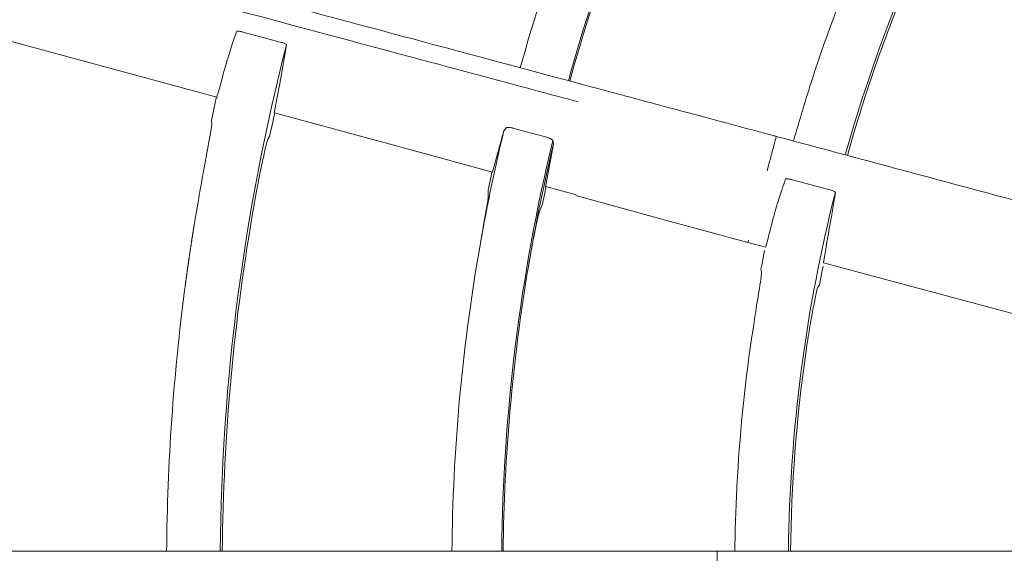
# Model space of a CAD drawing. Extents: x 0 to 420, y 0 to 297.
# Drawn here: x 111 to 114, y 173 to 175 of the extents above; entities that cross this region are included whole.
import ezdxf

# ---------------------------------------------------------------- set-up
doc = ezdxf.new("R2010")
doc.units = 0
doc.layers.add('M0', color=3, linetype='CONTINUOUS')

msp = doc.modelspace()

# ---------------------------------------------------------------- linework, layer by layer
at = {"layer": 'M0', "color": 1, "linetype": 'CONTINUOUS', "lineweight": 13}
for p, q in [((110.558129, 174.697619), (111.242936, 174.511787)), ((111.441835, 174.685212), (111.326189, 174.716257)), ((111.443928, 174.571757), (111.462066, 174.676925)), ((111.424421, 174.468002), (111.443928, 174.571757)), ((111.240996, 174.509156), (111.237747, 174.494549)), ((111.241662, 174.512127), (111.240996, 174.509156)), ((111.242723, 174.510667), (111.242704, 174.510928)), ((111.244526, 174.516909), (111.242723, 174.510667)), ((111.237747, 174.494549), (111.228001, 174.449136)), ((111.228001, 174.449136), (111.225864, 174.438768)), ((111.421035, 174.444653), (111.424257, 174.459229)), ((111.423384, 174.461576), (111.424421, 174.468002)), ((111.423467, 174.461713), (111.423384, 174.461576)), ((111.423919, 174.463383), (111.856641, 174.345747)), ((111.424257, 174.459229), (111.425108, 174.463054)), ((111.225864, 174.438768), (111.227468, 174.428755)), ((111.40882, 174.388925), (111.418594, 174.43354)), ((111.418594, 174.43354), (111.421035, 174.444653)), ((112.151482, 174.415491), (112.14452, 174.406475)), ((112.278705, 174.386507), (112.17223, 174.415189)), ((111.403349, 174.380727), (111.40882, 174.388925)), ((112.14452, 174.406475), (112.109933, 174.281332)), ((112.276569, 174.235914), (112.300033, 174.364572)), ((112.300033, 174.364572), (112.298081, 174.375653)), ((111.856641, 174.345747), (112.108591, 174.276829)), ((112.108156, 174.275005), (112.10814, 174.27517)), ((112.109933, 174.281332), (112.108156, 174.275005)), ((111.192469, 174.231657), (111.190514, 174.220741)), ((112.275559, 174.229373), (112.276569, 174.235914)), ((112.275643, 174.229513), (112.275559, 174.229373)), ((112.276089, 174.231153), (112.371277, 174.205166)), ((113.049978, 174.252866), (113.1656, 174.221885)), ((112.095003, 174.219427), (112.095094, 174.19651)), ((112.370669, 174.202937), (112.640847, 174.129417)), ((112.25627, 174.152866), (112.265252, 174.17357)), ((112.640847, 174.129417), (112.911005, 174.055822)), ((112.910653, 174.055873), (112.967325, 174.040688)), ((112.967179, 174.041665), (112.968773, 174.047677)), ((112.963334, 174.030501), (112.954359, 173.984847)), ((112.967022, 174.041784), (112.967179, 174.041665)), ((112.954359, 173.984847), (112.952022, 173.97229)), ((113.144727, 173.968094), (113.147345, 173.981094)), ((113.148186, 173.992226), (113.838212, 173.807335)), ((113.149172, 173.999339), (113.148367, 173.994169)), ((113.148367, 173.994169), (113.148418, 173.993088)), ((112.952022, 173.97229), (112.954071, 173.962419)), ((113.135826, 173.92338), (113.144727, 173.968094)), ((113.130384, 173.915413), (113.135826, 173.92338)), ((101.453985, 173.086347), (112.254021, 173.086347)), ((112.814021, 173.086347), (112.254021, 173.086347)), ((112.814021, 173.086347), (115.57218, 173.086347)), ((112.814021, 173.030347), (112.814021, 173.086347))]:
    msp.add_line(p, q, dxfattribs=at)
msp.add_circle((117.854083, 173.030529), 11.928, dxfattribs=at)
for centre, radius, start, end in [((117.854036, 173.030341), 5.716511, 151.388492, 164.438693), ((117.854044, 173.030337), 5.873024, 155.26585, 164.453638), ((117.854052, 173.030334), 5.712033, 155.418943, 164.438228), ((117.854003, 173.030355), 4.815963, 150.776565, 164.333786), ((117.854208, 173.030273), 4.984503, 156.662313, 161.999861), ((117.854025, 173.030347), 4.809354, 156.903078, 164.332847), ((117.854036, 173.030345), 6.600644, 165.554588, 179.513876), ((117.854438, 173.030221), 4.984737, 162.000107, 164.356153), ((117.854211, 173.030311), 5.873193, 166.448879, 170.265811), ((117.854034, 173.030346), 5.716508, 166.388493, 179.438702), ((117.854454, 173.030258), 5.712442, 166.492044, 170.41877), ((117.855048, 173.030137), 5.881542, 167.758904, 168.333941), ((117.838811, 173.033532), 5.688958, 167.850952, 168.439943), ((118.046532, 172.996259), 6.964505, 169.873761, 170.034974), ((117.853972, 173.030354), 4.815933, 165.776522, 179.333829), ((117.854006, 173.030349), 6.593985, 170.008248, 179.513423), ((117.854059, 173.030345), 5.873038, 170.265888, 179.453653), ((117.854071, 173.030344), 5.712049, 170.418986, 179.438245), ((117.854068, 173.030342), 6.769046, 172.500015, 179.525952), ((117.853799, 173.030373), 4.984079, 171.662164, 177.000165), ((117.853996, 173.030347), 4.809325, 171.903022, 179.332836), ((117.854367, 173.030325), 4.984649, 176.99996, 179.356049)]:
    msp.add_arc(centre, radius, start, end, dxfattribs=at)
at = {"layer": 'M0', "color": 1, "linetype": 'CONTINUOUS', "lineweight": 13, "extrusion": (0, 0, -1)}
for points, knots in [([(102.027296, 177.32908), (102.221274, 177.277104), (102.415252, 177.225128), (102.560029, 177.186335), (102.704805, 177.147542), (102.800381, 177.121933), (102.973536, 177.075536), (103.204465, 177.013659), (103.573377, 176.914809), (103.800751, 176.853885), (103.971324, 176.80818), (104.062243, 176.783818), (104.214462, 176.743031), (104.417469, 176.688636), (104.729506, 176.605026), (105.042082, 176.521271), (105.354658, 176.437516), (105.667773, 176.353617), (105.869995, 176.299432), (105.945842, 176.279109), (106.006088, 176.262966), (106.077011, 176.243963), (106.266171, 176.193278), (106.531274, 176.122243), (106.905223, 176.022044), (107.403989, 175.8884), (108.096386, 175.702873), (108.562205, 175.578057), (108.911647, 175.484424), (109.133581, 175.424957), (109.390881, 175.356014), (109.648181, 175.287071), (109.940846, 175.208651), (110.219643, 175.133948), (110.49844, 175.059244), (110.763369, 174.988257), (111.048463, 174.911866), (111.333557, 174.835475), (111.638814, 174.753682), (111.877319, 174.689775), (112.115824, 174.625868), (112.287577, 174.579846), (112.45933, 174.533825)], [0, 0, 0, 0, 1, 1, 1, 2, 2, 2, 3, 3, 3, 4, 4, 4, 5, 5, 5, 6, 6, 6, 7, 7, 7, 8, 8, 8, 9, 9, 9, 10, 10, 10, 11, 11, 11, 12, 12, 12, 13, 13, 13, 14, 14, 14, 14]), ([(112.377824, 174.49769), (112.361194, 174.502146), (112.344564, 174.506602), (112.322671, 174.512469), (112.29406, 174.520136), (112.256459, 174.530212), (112.214557, 174.541441), (112.10282, 174.571384), (111.960498, 174.609522), (111.782103, 174.657327), (111.306405, 174.784801), (110.574213, 174.981005), (110.052357, 175.120842), (109.685265, 175.219208), (109.422252, 175.289682), (109.241179, 175.3382), (109.204985, 175.347898), (109.172066, 175.356719), (109.133086, 175.367164), (109.029143, 175.395015), (108.882106, 175.434413), (108.700732, 175.483011), (108.217159, 175.61258), (107.489504, 175.807542), (106.971643, 175.946292), (106.608981, 176.043459), (106.34921, 176.113058), (106.164379, 176.162578), (106.14426, 176.167969), (106.125029, 176.173121), (106.105798, 176.178274)], [0, 0, 0, 0, 1, 1, 1, 2, 2, 2, 3, 3, 3, 4, 4, 4, 5, 5, 5, 6, 6, 6, 7, 7, 7, 8, 8, 8, 9, 9, 9, 10, 10, 10, 10]), ([(115.905889, 174.219765), (115.806353, 174.277232), (115.706817, 174.334699), (115.607283, 174.392165), (115.507748, 174.449632), (115.408215, 174.507097), (115.308682, 174.564562), (115.20915, 174.622027), (115.109619, 174.679492), (115.010089, 174.736955), (114.910559, 174.794419), (114.81103, 174.851882), (114.711503, 174.909344), (114.611975, 174.966806), (114.51245, 175.024267), (114.412926, 175.081728), (114.313401, 175.139188), (114.213879, 175.196647), (114.114358, 175.254106), (114.014836, 175.311564), (113.915317, 175.369022), (113.8158, 175.426478), (113.716283, 175.483934), (113.616768, 175.541389), (113.517253, 175.598844)], [0, 0, 0, 0, 1, 1, 1, 2, 2, 2, 3, 3, 3, 4, 4, 4, 5, 5, 5, 6, 6, 6, 7, 7, 7, 8, 8, 8, 8]), ([(111.305914, 174.719024), (111.300635, 174.704615), (111.295355, 174.690207), (111.28939, 174.672219), (111.283424, 174.654232), (111.276773, 174.632666), (111.269181, 174.606185), (111.261589, 174.579703), (111.253058, 174.548306), (111.244526, 174.516909)], [0, 0, 0, 0, 1, 1, 1, 2, 2, 2, 3, 3, 3, 3]), ([(111.305914, 174.719024), (111.306366, 174.719247), (111.306818, 174.719469), (111.307414, 174.719569), (111.308323, 174.719721), (111.309566, 174.71959), (111.311057, 174.719398), (111.312548, 174.719207), (111.314288, 174.718955), (111.316412, 174.718542), (111.318536, 174.718129), (111.321043, 174.717556), (111.322836, 174.717119), (111.32425, 174.716774), (111.325219, 174.716516), (111.326189, 174.716257)], [0, 0, 0, 0, 1, 1, 1, 2, 2, 2, 3, 3, 3, 4, 4, 4, 5, 5, 5, 5]), ([(111.441835, 174.685212), (111.444102, 174.684573), (111.446369, 174.683934), (111.44851, 174.683269), (111.45065, 174.682603), (111.452665, 174.681911), (111.454425, 174.68124), (111.456186, 174.680568), (111.457692, 174.679918), (111.458943, 174.679337), (111.460112, 174.678794), (111.461059, 174.678312), (111.461556, 174.677757), (111.461795, 174.677491), (111.461931, 174.677208), (111.462066, 174.676925)], [0, 0, 0, 0, 1, 1, 1, 2, 2, 2, 3, 3, 3, 4, 4, 4, 5, 5, 5, 5]), ([(112.999652, 174.389047), (112.999464, 174.389097), (112.999276, 174.389147), (112.999078, 174.3892), (112.996948, 174.389771), (112.993668, 174.39065), (112.989813, 174.391683), (112.985437, 174.392856), (112.98032, 174.394227), (112.974039, 174.39591), (112.967758, 174.397592), (112.960315, 174.399587), (112.952257, 174.401746), (112.9442, 174.403905), (112.935529, 174.406228), (112.924969, 174.409058), (112.907142, 174.413835), (112.88393, 174.420054), (112.855872, 174.427572), (112.806534, 174.440792), (112.74221, 174.458028), (112.673622, 174.476406), (112.605034, 174.494784), (112.532182, 174.514305), (112.45933, 174.533825)], [0, 0, 0, 0, 1, 1, 1, 2, 2, 2, 3, 3, 3, 4, 4, 4, 5, 5, 5, 6, 6, 6, 7, 7, 7, 8, 8, 8, 8]), ([(111.227468, 174.428755), (111.226941, 174.424134), (111.226414, 174.419514), (111.225557, 174.413806), (111.224153, 174.404449), (111.221863, 174.392171), (111.219113, 174.377311), (111.216363, 174.362451), (111.213154, 174.345007), (111.209156, 174.323241), (111.205159, 174.301474), (111.200374, 174.275384), (111.197133, 174.257533), (111.19522, 174.246993), (111.193844, 174.239325), (111.192469, 174.231657)], [0, 0, 0, 0, 1, 1, 1, 2, 2, 2, 3, 3, 3, 4, 4, 4, 5, 5, 5, 5]), ([(112.151482, 174.415491), (112.152198, 174.416013), (112.152915, 174.416535), (112.154024, 174.416857), (112.155219, 174.417203), (112.156869, 174.417318), (112.158666, 174.417302), (112.160463, 174.417287), (112.162405, 174.417141), (112.164725, 174.416776), (112.167045, 174.416411), (112.169743, 174.415827), (112.171344, 174.415422), (112.171669, 174.415339), (112.17195, 174.415264), (112.17223, 174.415189)], [0, 0, 0, 0, 1, 1, 1, 2, 2, 2, 3, 3, 3, 4, 4, 4, 5, 5, 5, 5]), ([(112.278705, 174.386507), (112.280922, 174.385844), (112.283139, 174.385182), (112.285202, 174.384425), (112.287265, 174.383668), (112.289174, 174.382818), (112.290857, 174.381951), (112.292539, 174.381083), (112.293995, 174.380199), (112.29517, 174.379298), (112.296346, 174.378397), (112.297242, 174.377478), (112.297676, 174.37669), (112.297877, 174.376326), (112.297979, 174.37599), (112.298081, 174.375653)], [0, 0, 0, 0, 1, 1, 1, 2, 2, 2, 3, 3, 3, 4, 4, 4, 5, 5, 5, 5]), ([(112.985755, 174.334795), (112.987648, 174.341858), (112.98954, 174.348922), (112.991298, 174.355483), (112.993056, 174.362043), (112.99468, 174.368102), (112.996005, 174.373049), (112.997327, 174.377984), (112.998353, 174.381813), (112.999135, 174.384732), (112.999553, 174.386289), (112.999901, 174.387588), (113.000249, 174.388887)], [0, 0, 0, 0, 1, 1, 1, 2, 2, 2, 3, 3, 3, 4, 4, 4, 4]), ([(115.664426, 173.675022), (115.553408, 173.70477), (115.442391, 173.734517), (115.331374, 173.764264), (115.220357, 173.79401), (115.109342, 173.823757), (114.998328, 173.853503), (114.887314, 173.883249), (114.776302, 173.912995), (114.66529, 173.94274), (114.554279, 173.972486), (114.44327, 174.00223), (114.332261, 174.031975), (114.221253, 174.06172), (114.110247, 174.091464), (113.999242, 174.121207), (113.888237, 174.150951), (113.777234, 174.180694), (113.666232, 174.210437), (113.555231, 174.24018), (113.444231, 174.269922), (113.333234, 174.299663), (113.222237, 174.329405), (113.111243, 174.359146), (113.000249, 174.388887)], [0, 0, 0, 0, 1, 1, 1, 2, 2, 2, 3, 3, 3, 4, 4, 4, 5, 5, 5, 6, 6, 6, 7, 7, 7, 8, 8, 8, 8]), ([(111.360034, 174.174448), (111.364271, 174.197812), (111.368508, 174.221175), (111.372742, 174.243247), (111.376975, 174.265319), (111.381205, 174.286097), (111.385038, 174.304112), (111.38887, 174.322127), (111.392307, 174.337378), (111.395199, 174.350089), (111.397671, 174.360947), (111.399745, 174.369951), (111.40173, 174.376098), (111.402274, 174.377785), (111.402811, 174.379256), (111.403349, 174.380727)], [0, 0, 0, 0, 1, 1, 1, 2, 2, 2, 3, 3, 3, 4, 4, 4, 5, 5, 5, 5]), ([(112.971325, 174.280943), (112.971783, 174.282651), (112.972241, 174.284358), (112.972818, 174.286511), (112.973645, 174.2896), (112.974718, 174.293605), (112.976028, 174.298492), (112.977337, 174.303378), (112.978882, 174.309145), (112.980542, 174.315337), (112.982201, 174.32153), (112.983974, 174.328148), (112.985748, 174.334767)], [0, 0, 0, 0, 1, 1, 1, 2, 2, 2, 3, 3, 3, 4, 4, 4, 4]), ([(112.968773, 174.047677), (112.97607, 174.076203), (112.983367, 174.104728), (112.98974, 174.128572), (112.996114, 174.152416), (113.001564, 174.171578), (113.008041, 174.191973), (113.014518, 174.212369), (113.022022, 174.233998), (113.029526, 174.255627)], [0, 0, 0, 0, 1, 1, 1, 2, 2, 2, 3, 3, 3, 3]), ([(113.029526, 174.255627), (113.029977, 174.255853), (113.030428, 174.256078), (113.031025, 174.256181), (113.031933, 174.256338), (113.033176, 174.256211), (113.034669, 174.256023), (113.036161, 174.255836), (113.037902, 174.255588), (113.040023, 174.255181), (113.042144, 174.254773), (113.044645, 174.254206), (113.046447, 174.25377), (113.047945, 174.253408), (113.048962, 174.253137), (113.049978, 174.252866)], [0, 0, 0, 0, 1, 1, 1, 2, 2, 2, 3, 3, 3, 4, 4, 4, 5, 5, 5, 5]), ([(111.187096, 174.201445), (111.181346, 174.167779), (111.175597, 174.134114), (111.172515, 174.115167), (111.172371, 174.114279), (111.172232, 174.113423), (111.172077, 174.112468), (111.171923, 174.111513), (111.171752, 174.110458), (111.171641, 174.109769), (111.171557, 174.109251), (111.171507, 174.108939), (111.171423, 174.108419), (111.171311, 174.107725), (111.171139, 174.10666), (111.170988, 174.105719), (111.170836, 174.104778), (111.170705, 174.103961), (111.170554, 174.10302), (111.170403, 174.102078), (111.170232, 174.101013), (111.170121, 174.10032), (111.170038, 174.0998), (111.169988, 174.099489), (111.169905, 174.09897), (111.169794, 174.098276), (111.169624, 174.097211), (111.169474, 174.096269), (111.169324, 174.095328), (111.169194, 174.094511), (111.169044, 174.093569), (111.168894, 174.092627), (111.168725, 174.091562), (111.168615, 174.090869), (111.168532, 174.090349), (111.168483, 174.090038), (111.168401, 174.089518), (111.168291, 174.088825), (111.168123, 174.087759), (111.167974, 174.086817), (111.167825, 174.085876), (111.167696, 174.085058), (111.167547, 174.084116), (111.167399, 174.083175), (111.167231, 174.082109), (111.167122, 174.081415), (111.167041, 174.080895), (111.166992, 174.080585), (111.16691, 174.080065), (111.166801, 174.079371), (111.166634, 174.078306), (111.166487, 174.077363), (111.166339, 174.076421), (111.166211, 174.075602), (111.166065, 174.074662), (111.165918, 174.073721), (111.165752, 174.072659), (111.165643, 174.07196), (111.165562, 174.071436), (111.165512, 174.071117), (111.165433, 174.070609), (111.165328, 174.069932), (111.16517, 174.06892), (111.165013, 174.067907), (111.164856, 174.066895), (111.164699, 174.065882), (111.164594, 174.065205), (111.164516, 174.064697), (111.164467, 174.064378), (111.164386, 174.063854), (111.164278, 174.063155), (111.164114, 174.062092), (111.163969, 174.061151), (111.163823, 174.060211), (111.163698, 174.059392), (111.163553, 174.058449), (111.163408, 174.057506), (111.163245, 174.05644), (111.163138, 174.055746), (111.163058, 174.055226), (111.163011, 174.054915), (111.162931, 174.054395), (111.162825, 174.053701), (111.162662, 174.052634), (111.162518, 174.051692), (111.162374, 174.050749), (111.16225, 174.049931), (111.162106, 174.048989), (111.161963, 174.048046), (111.1618, 174.046979), (111.161695, 174.046285), (111.161616, 174.045765), (111.161569, 174.045454), (111.16149, 174.044934), (111.161385, 174.04424), (111.161223, 174.043173), (111.161081, 174.04223), (111.160938, 174.041287), (111.160814, 174.040469), (111.160672, 174.039526), (111.16053, 174.038584), (111.16037, 174.037516), (111.160266, 174.036822), (111.160187, 174.036302), (111.16014, 174.035991), (111.160062, 174.03547), (111.159958, 174.034776), (111.159798, 174.033709), (111.159657, 174.032766), (111.159516, 174.031823), (111.159393, 174.031005), (111.159252, 174.030062), (111.159111, 174.029119), (111.158952, 174.028052), (111.158849, 174.027357), (111.158772, 174.026837), (111.158725, 174.026526), (111.158648, 174.026005), (111.158545, 174.025311), (111.158386, 174.024243), (111.158246, 174.0233), (111.158106, 174.022357), (111.157985, 174.021539), (111.157846, 174.020596), (111.157706, 174.019652), (111.157549, 174.018585), (111.157446, 174.017891), (111.157369, 174.01737), (111.157324, 174.017059), (111.157247, 174.016538), (111.157145, 174.015843), (111.156988, 174.014776), (111.156849, 174.013833), (111.15671, 174.012889), (111.15659, 174.012071), (111.156452, 174.011127), (111.156314, 174.010184), (111.156158, 174.009116), (111.156057, 174.008422), (111.155981, 174.007901), (111.155935, 174.00759), (111.155859, 174.007069), (111.155758, 174.006374), (111.155603, 174.005306), (111.155465, 174.004363), (111.155328, 174.00342), (111.155209, 174.0026), (111.155072, 174.001657), (111.154935, 174.000713), (111.154781, 173.999645), (111.15468, 173.998951), (111.154605, 173.99843), (111.15456, 173.998119), (111.154485, 173.997598), (111.154385, 173.996903), (111.154231, 173.995835), (111.154095, 173.994891), (111.153959, 173.993948), (111.153841, 173.993128), (111.153706, 173.992185), (111.15357, 173.991241), (111.153417, 173.990173), (111.153318, 173.989478), (111.153243, 173.988957), (111.153199, 173.988646), (111.153124, 173.988125), (111.153025, 173.98743), (111.152872, 173.986361), (111.152738, 173.985418), (111.152603, 173.984474), (111.152486, 173.983654), (111.152352, 173.982711), (111.152218, 173.981767), (111.152067, 173.980698), (111.151968, 173.980003), (111.151894, 173.979482), (111.15185, 173.979171), (111.151776, 173.97865), (111.151678, 173.977955), (111.151527, 173.976886), (111.151394, 173.975942), (111.151261, 173.974998), (111.151145, 173.974179), (111.151012, 173.973234), (111.15088, 173.97229), (111.15073, 173.971222), (111.150632, 173.970527), (111.150559, 173.970005), (111.150515, 173.969694), (111.150442, 173.969173), (111.150345, 173.968478), (111.150196, 173.967409), (111.150064, 173.966465), (111.149932, 173.965521), (111.149818, 173.964701), (111.149686, 173.963756), (111.149555, 173.962812), (111.149406, 173.961743), (111.14931, 173.961048), (111.149237, 173.960527), (111.149194, 173.960215), (111.149122, 173.959694), (111.149025, 173.958999), (111.148877, 173.95793), (111.148747, 173.956985), (111.148616, 173.956041), (111.148503, 173.955221), (111.148373, 173.954277), (111.148243, 173.953332), (111.148096, 173.952263), (111.148001, 173.951568), (111.147929, 173.951046), (111.147886, 173.950735), (111.147815, 173.950213), (111.14772, 173.949518), (111.147573, 173.948449), (111.147444, 173.947504), (111.147314, 173.94656), (111.147202, 173.94574), (111.147074, 173.944795), (111.146945, 173.94385), (111.1468, 173.942781), (111.146705, 173.942086), (111.146634, 173.941564), (111.146592, 173.941252), (111.146521, 173.940731), (111.146427, 173.940036), (111.146282, 173.93897), (111.146154, 173.938021), (111.146025, 173.937073), (111.145913, 173.936243), (111.145788, 173.935312), (111.145662, 173.93438), (111.145523, 173.933347), (111.145423, 173.932602)], [0, 0, 0, 0, 1, 1, 1, 2, 2, 2, 3, 3, 3, 4, 4, 4, 5, 5, 5, 6, 6, 6, 7, 7, 7, 8, 8, 8, 9, 9, 9, 10, 10, 10, 11, 11, 11, 12, 12, 12, 13, 13, 13, 14, 14, 14, 15, 15, 15, 16, 16, 16, 17, 17, 17, 18, 18, 18, 19, 19, 19, 20, 20, 20, 21, 21, 21, 22, 22, 22, 23, 23, 23, 24, 24, 24, 25, 25, 25, 26, 26, 26, 27, 27, 27, 28, 28, 28, 29, 29, 29, 30, 30, 30, 31, 31, 31, 32, 32, 32, 33, 33, 33, 34, 34, 34, 35, 35, 35, 36, 36, 36, 37, 37, 37, 38, 38, 38, 39, 39, 39, 40, 40, 40, 41, 41, 41, 42, 42, 42, 43, 43, 43, 44, 44, 44, 45, 45, 45, 46, 46, 46, 47, 47, 47, 48, 48, 48, 49, 49, 49, 50, 50, 50, 51, 51, 51, 52, 52, 52, 53, 53, 53, 54, 54, 54, 55, 55, 55, 56, 56, 56, 57, 57, 57, 58, 58, 58, 59, 59, 59, 60, 60, 60, 61, 61, 61, 62, 62, 62, 63, 63, 63, 64, 64, 64, 65, 65, 65, 66, 66, 66, 67, 67, 67, 68, 68, 68, 69, 69, 69, 70, 70, 70, 71, 71, 71, 72, 72, 72, 73, 73, 73, 74, 74, 74, 75, 75, 75, 76, 76, 76, 77, 77, 77, 78, 78, 78, 78]), ([(113.185672, 174.213651), (113.184292, 174.203739), (113.182912, 174.193827), (113.180845, 174.181039), (113.178582, 174.167036), (113.175495, 174.149585), (113.171643, 174.12768), (113.165465, 174.09254), (113.157318, 174.04594), (113.149172, 173.999339)], [0, 0, 0, 0, 1, 1, 1, 2, 2, 2, 3, 3, 3, 3]), ([(113.1656, 174.221885), (113.167866, 174.221247), (113.170133, 174.220609), (113.172269, 174.219945), (113.174405, 174.219281), (113.176412, 174.218591), (113.17816, 174.217922), (113.179908, 174.217253), (113.181399, 174.216606), (113.182638, 174.216026), (113.183787, 174.215487), (113.184721, 174.215006), (113.1852, 174.214453), (113.185423, 174.214196), (113.185548, 174.213923), (113.185672, 174.213651)], [0, 0, 0, 0, 1, 1, 1, 2, 2, 2, 3, 3, 3, 4, 4, 4, 5, 5, 5, 5]), ([(112.095094, 174.19651), (112.094556, 174.192025), (112.094017, 174.18754), (112.093168, 174.181884), (112.09191, 174.173507), (112.089971, 174.162563), (112.087673, 174.14957), (112.085376, 174.136578), (112.08272, 174.121538), (112.079474, 174.103082), (112.076228, 174.084626), (112.072392, 174.062755), (112.069745, 174.047516), (112.068018, 174.037574), (112.066797, 174.030455), (112.065576, 174.023336)], [0, 0, 0, 0, 1, 1, 1, 2, 2, 2, 3, 3, 3, 4, 4, 4, 5, 5, 5, 5]), ([(112.221697, 173.981069), (112.225087, 174.000574), (112.228477, 174.020078), (112.23187, 174.038508), (112.235264, 174.056937), (112.23866, 174.074292), (112.241731, 174.089331), (112.244802, 174.104371), (112.247547, 174.117094), (112.249892, 174.127709), (112.251894, 174.136767), (112.253604, 174.144289), (112.255153, 174.149403), (112.255532, 174.150654), (112.255901, 174.15176), (112.25627, 174.152866)], [0, 0, 0, 0, 1, 1, 1, 2, 2, 2, 3, 3, 3, 4, 4, 4, 5, 5, 5, 5]), ([(112.911059, 174.056025), (112.911041, 174.055958), (112.911023, 174.055892), (112.911013, 174.055852), (112.910938, 174.055572), (112.911234, 174.056676), (112.911507, 174.057696), (112.911997, 174.05953), (112.912418, 174.061098), (112.912838, 174.062665)], [0, 0, 0, 0, 1, 1, 1, 2, 2, 2, 3, 3, 3, 3]), ([(112.954071, 173.962419), (112.95365, 173.957856), (112.953228, 173.953293), (112.952509, 173.947673), (112.951319, 173.938373), (112.949312, 173.92618), (112.946904, 173.911291), (112.944495, 173.896402), (112.941684, 173.878817), (112.93829, 173.857201), (112.934897, 173.835586), (112.93092, 173.80994), (112.928079, 173.791252), (112.925617, 173.775055), (112.924009, 173.764083), (112.922401, 173.753112)], [0, 0, 0, 0, 1, 1, 1, 2, 2, 2, 3, 3, 3, 4, 4, 4, 5, 5, 5, 5]), ([(111.145788, 173.935312), (111.145651, 173.934298), (111.145515, 173.933286), (111.145423, 173.932602), (111.145354, 173.932089), (111.145309, 173.93176), (111.145241, 173.931247), (111.145149, 173.930562), (111.145013, 173.92955), (111.144877, 173.928537), (111.144741, 173.927523), (111.144605, 173.926507), (111.144515, 173.925826), (111.144446, 173.925316), (111.144404, 173.924993), (111.144334, 173.924471), (111.144241, 173.923775), (111.144101, 173.922725), (111.143973, 173.921761), (111.143845, 173.920797), (111.143729, 173.919918), (111.143614, 173.91905), (111.143499, 173.918182), (111.143385, 173.917324), (111.143272, 173.916464), (111.143158, 173.915604), (111.143045, 173.914742), (111.142931, 173.913879)], [0, 0, 0, 0, 1, 1, 1, 2, 2, 2, 3, 3, 3, 4, 4, 4, 5, 5, 5, 6, 6, 6, 7, 7, 7, 8, 8, 8, 9, 9, 9, 9]), ([(113.092615, 173.707736), (113.096115, 173.731286), (113.099614, 173.754835), (113.103208, 173.777093), (113.106801, 173.79935), (113.110488, 173.820314), (113.113868, 173.838455), (113.117247, 173.856595), (113.120319, 173.87191), (113.122917, 173.884681), (113.12513, 173.895559), (113.126998, 173.904591), (113.128856, 173.910761), (113.129366, 173.912456), (113.129875, 173.913934), (113.130384, 173.915413)], [0, 0, 0, 0, 1, 1, 1, 2, 2, 2, 3, 3, 3, 4, 4, 4, 5, 5, 5, 5])]:
    msp.add_open_spline(points, degree=3, knots=knots, dxfattribs=at)

doc.saveas('drawing.dxf')
